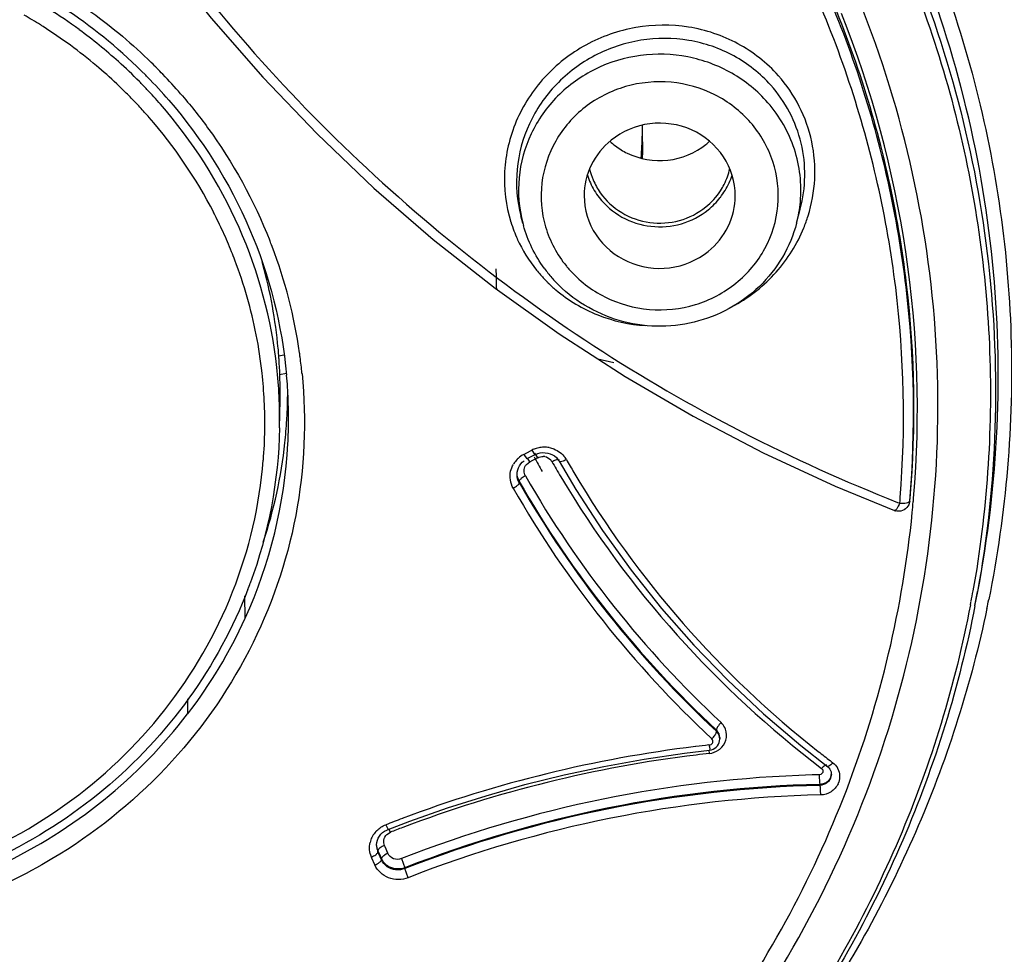
# Model space of a CAD drawing. Units: millimetres. Extents: x 72 to 8980, y -1552 to 626.
# Drawn here: x 7649 to 7662, y -145 to -133 of the extents above; entities that cross this region are included whole.
import ezdxf

# ---------------------------------------------------------------- set-up
doc = ezdxf.new("R2010")
doc.units = ezdxf.units.MM
doc.header["$MEASUREMENT"] = 0

msp = doc.modelspace()

# ---------------------------------------------------------------- linework, layer by layer
at = {"linetype": 'Continuous'}
for p, q in [((7659.383, -135.233), (7659.432, -135.047)), ((7655.757, -135.233), (7655.733, -135.138)), ((7659.383, -135.233), (7659.383, -135.233)), ((7652.597, -136.981), (7652.523, -136.993)), ((7656.753, -137.032), (7656.965, -137.079)), ((7652.628, -137.225), (7652.535, -137.241)), ((7655.771, -138.296), (7655.86, -138.249)), ((7655.771, -138.296), (7655.81, -138.356)), ((7655.917, -138.301), (7655.822, -138.35)), ((7655.86, -138.249), (7655.878, -138.24)), ((7655.878, -138.24), (7655.917, -138.301)), ((7655.93, -138.295), (7655.917, -138.278)), ((7655.917, -138.301), (7655.926, -138.296)), ((7655.926, -138.296), (7655.957, -138.284)), ((7655.955, -138.339), (7655.93, -138.295)), ((7655.957, -138.284), (7655.989, -138.276)), ((7655.989, -138.276), (7656.022, -138.272)), ((7656.022, -138.272), (7656.055, -138.273)), ((7656.055, -138.273), (7656.088, -138.277)), ((7656.088, -138.277), (7656.119, -138.286)), ((7656.119, -138.286), (7656.149, -138.3)), ((7655.714, -138.446), (7655.731, -138.422)), ((7655.806, -138.428), (7655.849, -138.394)), ((7655.822, -138.35), (7655.81, -138.356)), ((7655.849, -138.394), (7655.823, -138.35)), ((7655.849, -138.394), (7655.941, -138.346)), ((7655.941, -138.346), (7655.955, -138.339)), ((7656.223, -138.361), (7656.24, -138.386)), ((7656.224, -138.362), (7656.238, -138.368)), ((7655.681, -138.562), (7655.681, -138.561)), ((7655.684, -138.529), (7655.69, -138.5)), ((7655.711, -138.647), (7655.71, -138.652)), ((7655.71, -138.67), (7655.71, -138.652)), ((7660.72, -138.93), (7660.749, -138.941)), ((7660.749, -138.941), (7660.752, -138.904)), ((7660.749, -138.941), (7660.796, -138.941)), ((7660.752, -138.904), (7660.755, -138.865)), ((7660.796, -138.941), (7660.817, -138.939)), ((7660.879, -138.917), (7660.881, -138.911)), ((7660.88, -138.919), (7660.881, -138.911)), ((7660.881, -138.911), (7660.886, -138.873)), ((7660.679, -139.039), (7660.679, -139.039)), ((7661.744, -140.298), (7661.78, -140.112)), ((7658.321, -141.944), (7658.321, -141.961)), ((7658.271, -142.075), (7658.26, -142.059)), ((7658.321, -141.967), (7658.321, -141.961)), ((7658.365, -142.042), (7658.365, -142.062)), ((7658.221, -142.142), (7658.229, -142.141)), ((7658.228, -142.255), (7658.225, -142.21)), ((7658.231, -142.171), (7658.232, -142.193)), ((7658.232, -142.193), (7658.231, -142.209)), ((7658.317, -142.17), (7658.334, -142.152)), ((7658.334, -142.152), (7658.347, -142.132)), ((7659.438, -142.148), (7659.795, -142.429)), ((7659.826, -142.349), (7659.841, -142.361)), ((7659.766, -142.405), (7659.785, -142.403)), ((7659.795, -142.427), (7659.792, -142.426)), ((7659.795, -142.429), (7659.811, -142.443)), ((7659.811, -142.443), (7659.823, -142.46)), ((7659.841, -142.361), (7659.863, -142.377)), ((7659.704, -142.531), (7659.682, -142.537)), ((7659.682, -142.554), (7659.686, -142.636)), ((7659.843, -142.528), (7659.838, -142.56)), ((7659.843, -142.527), (7659.843, -142.528)), ((7659.686, -142.636), (7659.692, -142.664)), ((7659.692, -142.676), (7659.692, -142.664)), ((7653.943, -143.198), (7653.974, -143.26)), ((7653.956, -143.268), (7653.974, -143.26)), ((7654.004, -143.297), (7653.986, -143.255)), ((7653.833, -143.404), (7653.845, -143.375)), ((7653.845, -143.375), (7653.86, -143.349)), ((7653.86, -143.349), (7653.88, -143.324)), ((7653.958, -143.326), (7654.004, -143.297)), ((7653.825, -143.433), (7653.833, -143.404)), ((7653.934, -143.489), (7653.926, -143.472)), ((7653.972, -143.576), (7653.934, -143.489)), ((7653.761, -143.642), (7653.754, -143.625)), ((7653.799, -143.73), (7653.761, -143.642)), ((7653.839, -143.563), (7653.84, -143.556)), ((7653.841, -143.534), (7653.84, -143.541)), ((7653.84, -143.556), (7653.84, -143.541)), ((7653.848, -143.558), (7653.84, -143.541)), ((7653.848, -143.574), (7653.84, -143.556)), ((7653.863, -143.593), (7653.848, -143.558)), ((7653.886, -143.661), (7653.848, -143.574)), ((7653.886, -143.645), (7653.863, -143.593)), ((7653.886, -143.661), (7653.886, -143.645)), ((7653.972, -143.576), (7653.928, -143.599)), ((7654.153, -143.646), (7654.196, -143.768)), ((7653.881, -143.677), (7653.896, -143.671)), ((7654.196, -143.778), (7654.196, -143.768)), ((7654.239, -143.899), (7654.196, -143.778))]:
    msp.add_line(p, q, dxfattribs=at)
at = {"color": 7, "linetype": 'Continuous'}
for p, q in [((7652.537, -137.945), (7652.544, -137.576)), ((7652.083, -140.464), (7652.079, -140.166)), ((7651.322, -141.731), (7651.325, -141.532))]:
    msp.add_line(p, q, dxfattribs=at)
at = {"linetype": 'Continuous'}
for points in [[(7647.94, -126.238), (7648.342, -127.209), (7648.788, -128.158), (7649.276, -129.084), (7649.806, -129.984), (7650.375, -130.858), (7650.984, -131.703), (7651.631, -132.519), (7652.314, -133.302), (7653.033, -134.053), (7653.787, -134.77), (7654.573, -135.45), (7655.39, -136.094), (7656.237, -136.699), (7657.113, -137.265), (7658.015, -137.79), (7658.942, -138.273), (7659.893, -138.714), (7660.677, -139.038)], [(7656.149, -138.3), (7656.177, -138.316), (7656.202, -138.337), (7656.223, -138.361)], [(7655.731, -138.422), (7655.751, -138.399), (7655.774, -138.379)], [(7656.24, -138.386), (7656.461, -138.758), (7656.814, -139.302), (7657.193, -139.827), (7657.596, -140.334), (7658.024, -140.82), (7658.474, -141.285), (7658.946, -141.728), (7659.438, -142.148)], [(7655.681, -138.562), (7655.681, -138.558), (7655.684, -138.529)], [(7655.69, -138.5), (7655.7, -138.473), (7655.714, -138.446)], [(7658.347, -142.132), (7658.357, -142.111), (7658.363, -142.088), (7658.365, -142.065), (7658.365, -142.061)], [(7653.974, -143.26), (7654.26, -143.151), (7654.762, -142.974), (7655.271, -142.813), (7655.786, -142.667), (7656.306, -142.538), (7656.832, -142.425), (7657.363, -142.329), (7657.897, -142.25), (7658.231, -142.21)], [(7658.231, -142.21), (7658.256, -142.205), (7658.278, -142.196), (7658.299, -142.185), (7658.317, -142.17)], [(7659.823, -142.46), (7659.833, -142.479), (7659.839, -142.498)], [(7659.839, -142.498), (7659.842, -142.519), (7659.843, -142.528)], [(7653.88, -143.324), (7653.902, -143.302), (7653.928, -143.283), (7653.956, -143.268)], [(7653.822, -143.468), (7653.822, -143.464), (7653.825, -143.433)]]:
    msp.add_lwpolyline(points, dxfattribs=at)
at = {"color": 7, "linetype": 'Continuous'}
for centre, radius, start, end in [((7645.892, -138.119), 6.753, 53.7655, 57.9108), ((7645.935, -138.072), 6.807, 44.7947, 56.0234), ((7645.87, -138.196), 6.593, 57.9103, 60.1216), ((7645.881, -138.178), 6.572, 57.5672, 57.9092), ((7645.902, -138.147), 6.534, 49.8794, 57.5729), ((7645.931, -138.067), 6.687, 48.0157, 53.7663), ((7645.975, -138.017), 6.621, 44.6898, 48.0099), ((7645.642, -138.41), 7.424, 45.0692, 46.0727), ((7645.951, -138.086), 6.456, 46.664, 49.8666), ((7645.516, -138.537), 7.603, 44.7612, 45.0719), ((7646.029, -138.028), 6.879, 43.835, 44.7613), ((7646.031, -137.971), 6.667, 44.4718, 44.7614), ((7646.026, -137.976), 6.674, 40.8806, 44.4713), ((7646.025, -138.032), 6.885, 40.9282, 43.8348), ((7645.972, -138.064), 6.426, 46.2051, 46.6618), ((7645.979, -138.057), 6.416, 44.4546, 46.2054), ((7645.994, -137.998), 6.594, 43.4436, 44.6879), ((7646.014, -137.979), 6.566, 41.1196, 43.4444), ((7645.992, -138.043), 6.397, 42.7598, 44.4547), ((7646.013, -138.025), 6.369, 41.1189, 42.7599), ((7646.067, -137.978), 6.298, 27.2639, 41.1233), ((7646.165, -137.921), 6.184, 24.5621, 27.2081), ((7646.183, -137.913), 6.165, 21.899, 24.5621), ((7646.251, -137.893), 6.618, 20.8105, 21.511), ((7646.202, -137.905), 6.144, 20.7995, 21.8981), ((7646.226, -137.896), 6.118, 15.971, 20.8), ((7646.251, -137.469), 6.295, 15.5643, 15.9013), ((7646.276, -137.462), 6.269, 5.2211, 15.5581), ((7646.256, -137.887), 6.087, 6.2958, 15.9667), ((7646.284, -137.459), 6.261, 4.3893, 5.2061), ((7646.284, -137.459), 6.261, 3.8911, 4.3893), ((7646.285, -137.459), 6.26, 359.9971, 3.8911), ((7646.28, -137.882), 6.062, 2.7925, 6.2799), ((7646.295, -137.828), 6.244, 2.7929, 6.2805), ((7646.311, -137.827), 6.227, 358.9123, 2.793), ((7646.297, -137.459), 6.248, 358.9226, 359.996), ((7646.295, -137.882), 6.047, 359.1423, 2.7925), ((7646.293, -137.881), 6.05, 355.3357, 359.1386), ((7646.207, -137.805), 6.335, 338.9424, 339.7383), ((7646.115, -137.742), 6.559, 322.5378, 335.4836)]:
    msp.add_arc(centre, radius, start, end, dxfattribs=at)
at = {"linetype": 'Continuous'}
for centre, radius, start, end in [((7646.9, -137.689), 14.082, 355.1656, 21.7969), ((7646.681, -134.255), 10.664, 0.0004, 1.7015), ((7657.555, -133.454), 0.948, 227.2386, 238.5561), ((7657.561, -133.445), 0.96, 238.5403, 243.9863), ((7646.677, -134.255), 10.668, 359.3408, 0.0005), ((7657.596, -133.467), 0.932, 308.8924, 312.796), ((7657.509, -134.318), 0.889, 192.7736, 202.7886), ((7657.628, -134.317), 0.892, 333.0771, 347.3208), ((7657.512, -134.316), 0.942, 197.4337, 204.1869), ((7657.631, -134.317), 0.94, 335.8084, 342.6519), ((7657.522, -134.31), 0.954, 204.236, 217.7467), ((7657.524, -134.311), 0.905, 202.8487, 215.0827), ((7657.619, -134.31), 0.953, 322.3215, 335.7491), ((7657.621, -134.314), 0.9, 326.9564, 333.0783), ((7657.595, -134.292), 0.983, 308.9138, 322.314), ((7657.703, -134.794), 1.737, 345.3502, 354.7828), ((7657.633, -134.541), 1.994, 337.7417, 342.5541), ((7657.418, -134.657), 1.903, 197.1756, 200.9442), ((7657.463, -134.787), 1.763, 194.6824, 195.7147), ((7657.419, -134.656), 1.904, 200.9452, 204.4731), ((7646.264, -137.888), 6.605, 8.1426, 20.8076), ((7657.434, -134.647), 1.922, 204.5177, 218.9688), ((7657.508, -134.764), 1.813, 216.0657, 221.1144), ((7657.506, -134.848), 1.511, 219.1768, 221.1176), ((7646.523, -136.175), 8.889, 0.4283, 2.1606), ((7657.442, -134.641), 1.932, 218.9831, 221.3661), ((7657.444, -134.639), 1.934, 221.3634, 225.6289), ((7657.51, -134.762), 1.817, 221.1206, 223.4215), ((7657.462, -134.621), 1.961, 225.6273, 229.8135), ((7646.325, -137.875), 6.542, 7.6219, 8.1066), ((7646.321, -137.875), 6.546, 5.7208, 7.6217), ((7646.319, -137.82), 6.338, 2.2633, 5.2066), ((7646.312, -137.458), 6.334, 359.332, 359.9238), ((7646.303, -137.457), 6.342, 356.5568, 358.5471), ((7646.307, -137.458), 6.338, 358.5472, 359.332), ((7646.322, -137.82), 6.334, 1.8216, 2.263), ((7646.428, -137.817), 6.228, 1.4559, 1.8233), ((7646.378, -137.818), 6.279, 359.1724, 1.4533), ((7646.308, -137.458), 6.337, 353.7839, 356.5571), ((7646.301, -137.817), 6.356, 356.9833, 359.1728), ((7646.261, -137.812), 6.396, 335.5067, 356.9511), ((7646.265, -137.45), 6.381, 341.6717, 353.7541), ((7655.934, -138.608), 0.352, 117.5619, 132.256), ((7656.042, -138.555), 0.356, 112.5412, 117.5508), ((7656.044, -138.559), 0.359, 107.5061, 112.5454), ((7656.043, -138.557), 0.357, 96.7943, 107.5009), ((7656.043, -138.556), 0.356, 91.0384, 96.7764), ((7656.043, -138.551), 0.352, 79.2296, 91.0322), ((7655.922, -138.595), 0.334, 145.0571, 149.6609), ((7655.928, -138.6), 0.342, 132.3049, 145.0099), ((7667.843, -131.765), 13.623, 208.8087, 209.7356), ((7656.023, -138.467), 0.145, 80.2346, 88.1255), ((7656.029, -138.455), 0.131, 29.851, 41.6381), ((7667.848, -131.692), 13.486, 209.779, 210.2601), ((7656.063, -138.519), 0.313, 29.7785, 35.6849), ((7667.898, -131.747), 13.323, 209.7787, 210.6344), ((7655.903, -138.515), 0.129, 203.3316, 209.7666), ((7667.85, -131.691), 13.489, 210.2601, 210.7715), ((7667.944, -131.714), 13.38, 210.6571, 231.7968), ((7667.858, -131.698), 13.998, 209.7885, 227.0525), ((7667.849, -131.72), 13.987, 209.792, 227.0662), ((7667.846, -131.677), 13.89, 209.7903, 227.0596), ((7667.899, -131.654), 13.549, 210.7978, 232.8354), ((7667.862, -131.741), 14.094, 209.7903, 227.059), ((7646.959, -137.688), 14.022, 354.362, 354.9508), ((7646.965, -137.689), 14.017, 354.9509, 355.1445), ((7660.732, -138.898), 0.151, 249.6348, 253.9679), ((7646.957, -137.478), 14.993, 349.3835, 349.9205), ((7646.96, -137.439), 15.057, 349.0563, 349.7766), ((7646.955, -137.478), 14.994, 349.2099, 349.3835), ((7646.965, -137.193), 15.264, 348.1231, 348.5697), ((7658.231, -142.044), 0.135, 41.0651, 47.7771), ((7658.231, -142.012), 0.224, 20.4736, 27.1992), ((7658.017, -141.811), 0.348, 314.451, 317.2394), ((7658.223, -142.064), 0.143, 38.0062, 46.3106), ((7660.11, -158.983), 16.947, 96.9948, 110.5449), ((7660.119, -159.108), 17.072, 96.38, 96.9708), ((7657.142, -142.241), 1.092, 3.676, 5.2399), ((7658.202, -141.997), 0.258, 305.5721, 309.4913), ((7660.083, -158.856), 16.705, 96.9804, 110.7403), ((7660.093, -158.997), 16.846, 96.356, 96.9552), ((7668.002, -131.656), 13.46, 231.7558, 232.5998), ((7659.728, -142.558), 0.226, 26.3518, 30.1049), ((7660.063, -158.768), 16.236, 91.676, 111.3489), ((7660.05, -158.44), 15.908, 91.3254, 91.6622), ((7660.571, -142.546), 0.889, 179.4127, 180.5339), ((7659.703, -142.518), 0.14, 340.5764, 354.3263), ((7659.705, -142.519), 0.138, 354.3511, 359.8261), ((7660.074, -158.803), 16.144, 91.3565, 111.3535), ((7660.067, -158.801), 16.129, 91.3321, 111.3459), ((7659.716, -142.555), 0.238, 334.9358, 340.3854), ((7660.078, -158.836), 16.038, 91.3435, 111.3503), ((7660.069, -158.854), 16.811, 110.5685, 111.3705), ((7660.033, -158.704), 16.545, 110.7647, 111.3707), ((7654.046, -143.505), 0.319, 153.952, 167.017), ((7654.052, -143.508), 0.325, 147.5298, 153.9756), ((7654.06, -143.513), 0.335, 134.7937, 147.4601), ((7654.034, -143.471), 0.213, 179.9875, 186.3934), ((7654.036, -143.47), 0.214, 186.4615, 203.7959), ((7654.041, -143.78), 0.213, 122.0267, 125.9061)]:
    msp.add_arc(centre, radius, start, end, dxfattribs=at)
msp.add_ellipse((7645.796, -133.339), major_axis=(11.51, -1.234), ratio=0.769622, start_param=0.022405, end_param=0.057582, dxfattribs=at)
for points, knots in [([(7645.912, -76.335), (7649.23, -76.341), (7655.87, -76.882), (7665.551, -79.255), (7674.699, -83.128), (7683.061, -88.396), (7690.409, -94.917), (7696.543, -102.515), (7701.294, -110.982), (7704.529, -120.089), (7706.16, -129.586), (7706.141, -139.211), (7704.472, -148.702), (7701.2, -157.796), (7696.416, -166.246), (7690.251, -173.821), (7682.878, -180.313), (7677.3, -183.797), (7674.386, -185.306)], [0, 0, 0, 0, 0.063913, 0.127691, 0.191224, 0.254417, 0.317218, 0.379611, 0.441629, 0.503344, 0.564863, 0.626315, 0.687838, 0.749559, 0.811585, 0.873987, 0.936797, 1, 1, 1, 1]), ([(7645.91, -77.825), (7649.16, -77.831), (7655.663, -78.36), (7665.146, -80.682), (7674.108, -84.47), (7682.302, -89.623), (7689.506, -96.003), (7695.523, -103.437), (7700.189, -111.724), (7703.374, -120.638), (7704.99, -129.936), (7704.992, -139.364), (7703.38, -148.663), (7700.199, -157.578), (7695.538, -165.867), (7689.524, -173.304), (7682.324, -179.686), (7676.874, -183.116), (7674.025, -184.604)], [0, 0, 0, 0, 0.063914, 0.127694, 0.191229, 0.254426, 0.317229, 0.379627, 0.441649, 0.503368, 0.56489, 0.626343, 0.687865, 0.749583, 0.811604, 0.874001, 0.936804, 1, 1, 1, 1]), ([(7655.552, -81.421), (7658.613, -81.936), (7664.652, -83.454), (7673.203, -87.134), (7681.012, -92.117), (7687.865, -98.27), (7693.573, -105.424), (7697.98, -113.387), (7700.964, -121.941), (7702.442, -130.852), (7702.373, -139.876), (7700.759, -148.766), (7697.644, -157.276), (7693.116, -165.176), (7687.3, -172.249), (7680.354, -178.304), (7672.472, -183.176), (7666.741, -185.545), (7663.797, -186.495)], [0, 0, 0, 0, 0.063796, 0.127343, 0.190548, 0.253358, 0.315762, 0.377792, 0.439523, 0.501062, 0.562538, 0.624089, 0.685842, 0.747903, 0.810343, 0.873189, 0.936427, 1, 1, 1, 1]), ([(7650.582, -110.547), (7652.136, -110.811), (7655.199, -111.595), (7659.52, -113.512), (7663.438, -116.113), (7666.834, -119.322), (7669.609, -123.045), (7671.68, -127.171), (7672.983, -131.576), (7673.315, -134.619), (7673.344, -136.138)], [0, 0, 0, 0, 0.127452, 0.254356, 0.380531, 0.505862, 0.63034, 0.754055, 0.877191, 1, 1, 1, 1]), ([(7662.466, -115.315), (7663.698, -116.203), (7666.012, -118.181), (7668.93, -121.67), (7671.206, -125.579), (7672.773, -129.798), (7673.588, -134.21), (7673.627, -138.691), (7672.89, -143.115), (7671.398, -147.359), (7669.193, -151.305), (7666.337, -154.841), (7662.909, -157.871), (7659.007, -160.31), (7654.738, -162.092), (7650.223, -163.166), (7645.586, -163.506), (7642.494, -163.234), (7640.972, -162.976)], [0, 0, 0, 0, 0.062795, 0.125188, 0.187195, 0.24888, 0.310353, 0.371749, 0.433215, 0.49487, 0.556827, 0.619169, 0.681931, 0.745093, 0.808585, 0.872313, 0.936162, 1, 1, 1, 1]), ([(7660.886, -138.873), (7660.966, -137.932), (7660.935, -136.027), (7660.312, -133.237), (7659.139, -130.617), (7657.461, -128.265), (7655.342, -126.272), (7652.862, -124.712), (7650.118, -123.643), (7648.18, -123.285), (7647.203, -123.197)], [0, 0, 0, 0, 0.122796, 0.245803, 0.369379, 0.493772, 0.619111, 0.745385, 0.872431, 1, 1, 1, 1]), ([(7660.881, -138.911), (7660.96, -137.972), (7660.928, -136.069), (7660.305, -133.282), (7659.132, -130.665), (7657.456, -128.316), (7655.339, -126.326), (7652.863, -124.767), (7650.123, -123.698), (7648.187, -123.339), (7647.211, -123.251)], [0, 0, 0, 0, 0.122804, 0.245819, 0.369405, 0.493796, 0.619117, 0.745375, 0.872424, 1, 1, 1, 1]), ([(7661.78, -140.112), (7662.056, -138.68), (7662.192, -135.716), (7661.101, -131.4), (7658.812, -127.549), (7656.613, -125.499), (7655.396, -124.643)], [0, 0, 0, 0, 0.247957, 0.496458, 0.746883, 1, 1, 1, 1]), ([(7655.286, -124.802), (7656.501, -125.644), (7658.699, -127.664), (7661.007, -131.468), (7662.135, -135.742), (7662.035, -138.687), (7661.779, -140.112)], [0, 0, 0, 0, 0.253143, 0.503597, 0.752098, 1, 1, 1, 1]), ([(7648.193, -126.493), (7648.76, -127.898), (7650.177, -130.597), (7653.07, -134.125), (7656.614, -136.988), (7659.317, -138.378), (7660.72, -138.93)], [0, 0, 0, 0, 0.250827, 0.500807, 0.750374, 1, 1, 1, 1]), ([(7658.384, -127.05), (7659.163, -127.942), (7660.521, -129.9), (7661.835, -133.208), (7662.358, -136.715), (7662.158, -139.071), (7661.927, -140.218)], [0, 0, 0, 0, 0.251955, 0.502071, 0.751104, 1, 1, 1, 1]), ([(7658.664, -128.1), (7659.326, -128.939), (7660.477, -130.753), (7661.595, -133.765), (7662.052, -136.932), (7661.903, -139.061), (7661.718, -140.102)], [0, 0, 0, 0, 0.251717, 0.501832, 0.750989, 1, 1, 1, 1]), ([(7660.755, -138.865), (7660.828, -137.942), (7660.787, -136.073), (7660.167, -133.337), (7659.014, -130.767), (7657.92, -129.232), (7657.304, -128.524)], [0, 0, 0, 0, 0.248697, 0.497824, 0.748105, 1, 1, 1, 1]), ([(7658.352, -146.322), (7659.305, -145.045), (7660.805, -142.169), (7661.519, -137.377), (7660.623, -132.613), (7659.015, -129.793), (7658.014, -128.551)], [0, 0, 0, 0, 0.250785, 0.499775, 0.748883, 1, 1, 1, 1]), ([(7659.141, -133.282), (7658.99, -133.112), (7658.622, -132.823), (7657.956, -132.6), (7657.247, -132.607), (7656.576, -132.842), (7656.018, -133.278), (7655.636, -133.868), (7655.477, -134.544), (7655.533, -135.004), (7655.599, -135.219)], [0, 0, 0, 0, 0.123723, 0.248947, 0.375473, 0.502502, 0.628986, 0.754091, 0.877605, 1, 1, 1, 1]), ([(7659.041, -133.408), (7658.903, -133.253), (7658.568, -132.988), (7657.961, -132.781), (7657.313, -132.78), (7656.697, -132.985), (7656.178, -133.373), (7655.814, -133.903), (7655.646, -134.517), (7655.68, -134.939), (7655.733, -135.138)], [0, 0, 0, 0, 0.123557, 0.248579, 0.374944, 0.501917, 0.628492, 0.753796, 0.877517, 1, 1, 1, 1]), ([(7659.002, -133.64), (7658.867, -133.485), (7658.54, -133.219), (7657.948, -133.001), (7657.313, -132.981), (7656.707, -133.163), (7656.196, -133.528), (7655.837, -134.035), (7655.673, -134.63), (7655.707, -135.039), (7655.757, -135.233)], [0, 0, 0, 0, 0.125182, 0.251756, 0.378967, 0.505747, 0.631224, 0.755076, 0.877689, 1, 1, 1, 1]), ([(7658.773, -133.902), (7658.642, -133.752), (7658.316, -133.5), (7657.723, -133.332), (7657.108, -133.39), (7656.56, -133.667), (7656.16, -134.125), (7655.97, -134.698), (7656.021, -135.296), (7656.211, -135.651), (7656.335, -135.803)], [0, 0, 0, 0, 0.125535, 0.252579, 0.37998, 0.506363, 0.630922, 0.753891, 0.87643, 1, 1, 1, 1]), ([(7659.535, -135.139), (7659.633, -134.826), (7659.672, -134.139), (7659.358, -133.526), (7659.141, -133.282)], [0, 0, 0, 0, 0.501133, 1, 1, 1, 1]), ([(7659.432, -135.047), (7659.506, -134.766), (7659.517, -134.16), (7659.234, -133.623), (7659.041, -133.408)], [0, 0, 0, 0, 0.501094, 1, 1, 1, 1]), ([(7651.072, -133.608), (7651.511, -134.115), (7652.236, -135.265), (7652.57, -136.583), (7652.63, -137.245)], [0, 0, 0, 0, 0.502326, 1, 1, 1, 1]), ([(7659.433, -134.952), (7659.454, -134.719), (7659.399, -134.237), (7659.158, -133.818), (7659.002, -133.64)], [0, 0, 0, 0, 0.49773, 1, 1, 1, 1]), ([(7656.368, -135.842), (7656.5, -135.994), (7656.83, -136.248), (7657.431, -136.414), (7658.052, -136.35), (7658.602, -136.061), (7658.998, -135.591), (7659.175, -135.008), (7659.107, -134.404), (7658.903, -134.051), (7658.773, -133.902)], [0, 0, 0, 0, 0.125553, 0.252623, 0.380022, 0.506353, 0.63083, 0.753743, 0.876314, 1, 1, 1, 1]), ([(7658.57, -134.872), (7658.57, -134.692), (7658.457, -134.321), (7658.011, -133.952), (7657.435, -133.866), (7657.072, -134.019), (7656.928, -134.136)], [0, 0, 0, 0, 0.244719, 0.494254, 0.74779, 1, 1, 1, 1]), ([(7656.928, -134.136), (7656.818, -134.224), (7656.636, -134.45), (7656.57, -134.733), (7656.57, -134.872)], [0, 0, 0, 0, 0.503332, 1, 1, 1, 1]), ([(7657.14, -134.307), (7657.304, -134.387), (7657.683, -134.454), (7658.04, -134.306), (7658.181, -134.192)], [0, 0, 0, 0, 0.501193, 1, 1, 1, 1]), ([(7648.27, -188.313), (7651.801, -188.161), (7657.09, -187.443), (7663.894, -185.532), (7670.464, -183.009), (7678.156, -178.744), (7684.887, -173.125), (7689.523, -167.956), (7693.608, -162.404), (7697.656, -154.79), (7700.612, -144.922), (7701.241, -138.087), (7701.214, -134.686)], [0, 0, 0, 0, 0.127413, 0.191046, 0.254539, 0.380827, 0.506231, 0.568651, 0.63084, 0.754443, 0.877394, 1, 1, 1, 1]), ([(7656.57, -134.872), (7656.57, -135.052), (7656.684, -135.423), (7657.13, -135.792), (7657.705, -135.878), (7658.069, -135.725), (7658.213, -135.608)], [0, 0, 0, 0, 0.244719, 0.494254, 0.74779, 1, 1, 1, 1]), ([(7656.768, -134.894), (7656.849, -134.999), (7657.059, -135.178), (7657.452, -135.302), (7657.863, -135.268), (7658.109, -135.141), (7658.213, -135.057)], [0, 0, 0, 0, 0.247592, 0.498513, 0.750265, 1, 1, 1, 1]), ([(7656.783, -134.832), (7656.857, -134.937), (7657.055, -135.12), (7657.435, -135.252), (7657.838, -135.225), (7658.079, -135.102), (7658.181, -135.02)], [0, 0, 0, 0, 0.247326, 0.498194, 0.7501, 1, 1, 1, 1]), ([(7658.213, -135.608), (7658.323, -135.52), (7658.505, -135.294), (7658.57, -135.011), (7658.57, -134.872)], [0, 0, 0, 0, 0.503332, 1, 1, 1, 1]), ([(7659.383, -135.233), (7659.301, -135.547), (7658.949, -136.142), (7658.043, -136.63), (7657.012, -136.61), (7656.416, -136.249), (7656.191, -136.011)], [0, 0, 0, 0, 0.246976, 0.497506, 0.74972, 1, 1, 1, 1]), ([(7658.566, -136.321), (7658.769, -136.207), (7659.139, -135.911), (7659.391, -135.51), (7659.478, -135.296)], [0, 0, 0, 0, 0.502593, 1, 1, 1, 1]), ([(7656.197, -136.119), (7656.361, -136.257), (7656.739, -136.482), (7657.168, -136.577), (7657.385, -136.591)], [0, 0, 0, 0, 0.497124, 1, 1, 1, 1]), ([(7652.835, -137.223), (7652.897, -137.847), (7652.841, -139.125), (7652.211, -140.937), (7651.091, -142.513), (7650.076, -143.321), (7649.524, -143.651)], [0, 0, 0, 0, 0.247486, 0.49596, 0.746588, 1, 1, 1, 1]), ([(7673.174, -138.259), (7673.091, -139.564), (7672.722, -142.168), (7671.574, -145.946), (7669.856, -149.518), (7667.607, -152.805), (7664.877, -155.734), (7660.675, -159.08), (7654.527, -162.068), (7646.427, -163.409), (7638.273, -162.423), (7631.992, -159.708), (7627.638, -156.55), (7625.721, -154.673), (7624.841, -153.672)], [0, 0, 0, 0, 0.061127, 0.122401, 0.183915, 0.245737, 0.307907, 0.370436, 0.496122, 0.622643, 0.749228, 0.875083, 0.937719, 1, 1, 1, 1]), ([(7673.296, -138.269), (7673.176, -140.121), (7672.525, -143.82), (7670.369, -149.031), (7667.129, -153.694), (7662.949, -157.6), (7658.017, -160.58), (7652.549, -162.503), (7646.79, -163.288), (7642.912, -163.029), (7641.011, -162.707)], [0, 0, 0, 0, 0.122329, 0.245186, 0.368904, 0.493657, 0.619414, 0.745951, 0.872945, 1, 1, 1, 1]), ([(7656.109, -138.206), (7656.129, -138.21), (7656.21, -138.232), (7656.281, -138.287), (7656.317, -138.337)], [0, 0, 0, 0, 0.255315, 1, 1, 1, 1]), ([(7624.906, -153.557), (7625.777, -154.554), (7627.677, -156.427), (7631.998, -159.58), (7638.236, -162.298), (7646.343, -163.302), (7654.403, -161.99), (7660.525, -159.037), (7664.714, -155.721), (7667.437, -152.815), (7669.682, -149.553), (7671.399, -146.006), (7672.551, -142.254), (7672.925, -139.666), (7673.01, -138.37)], [0, 0, 0, 0, 0.062268, 0.124896, 0.250755, 0.377359, 0.503908, 0.629616, 0.69215, 0.754321, 0.816136, 0.877638, 0.938896, 1, 1, 1, 1]), ([(7655.784, -138.566), (7655.775, -138.544), (7655.768, -138.493), (7655.791, -138.447), (7655.806, -138.428)], [0, 0, 0, 0, 0.495514, 1, 1, 1, 1]), ([(7656.143, -138.39), (7656.151, -138.386), (7656.176, -138.373), (7656.204, -138.362), (7656.224, -138.362)], [0, 0, 0, 0, 0.304585, 1, 1, 1, 1]), ([(7656.334, -138.364), (7656.315, -138.375), (7656.29, -138.387), (7656.245, -138.395), (7656.24, -138.386)], [0, 0, 0, 0, 0.668627, 1, 1, 1, 1]), ([(7655.63, -138.744), (7655.651, -138.732), (7655.678, -138.713), (7655.711, -138.683), (7655.71, -138.67)], [0, 0, 0, 0, 0.635426, 1, 1, 1, 1]), ([(7655.791, -138.578), (7655.772, -138.589), (7655.744, -138.608), (7655.716, -138.633), (7655.711, -138.647)], [0, 0, 0, 0, 0.602651, 1, 1, 1, 1]), ([(7660.749, -138.941), (7660.735, -138.965), (7660.72, -139.002), (7660.695, -139.03), (7660.683, -139.04), (7660.679, -139.039)], [0, 0, 0, 0, 0.687107, 0.900252, 1, 1, 1, 1]), ([(7660.817, -138.939), (7660.831, -138.937), (7660.852, -138.934), (7660.874, -138.924), (7660.879, -138.917)], [0, 0, 0, 0, 0.62068, 1, 1, 1, 1]), ([(7658.218, -146.083), (7658.967, -145.06), (7660.198, -142.813), (7660.79, -140.32), (7660.914, -139.066)], [0, 0, 0, 0, 0.501657, 1, 1, 1, 1]), ([(7654.313, -150.68), (7653.203, -151.342), (7650.809, -152.407), (7646.95, -153.127), (7643.022, -152.938), (7639.254, -151.85), (7635.865, -149.926), (7633.051, -147.273), (7630.979, -144.047), (7630.173, -141.627), (7629.928, -140.396)], [0, 0, 0, 0, 0.125781, 0.252235, 0.378856, 0.505089, 0.630467, 0.754714, 0.877809, 1, 1, 1, 1]), ([(7661.684, -140.285), (7661.482, -141.345), (7660.844, -143.436), (7659.237, -146.3), (7657.05, -148.782), (7655.273, -150.106), (7654.326, -150.672)], [0, 0, 0, 0, 0.247427, 0.496319, 0.747124, 1, 1, 1, 1]), ([(7661.744, -140.298), (7661.538, -141.361), (7660.892, -143.456), (7659.275, -146.325), (7657.079, -148.81), (7655.296, -150.136), (7654.346, -150.703)], [0, 0, 0, 0, 0.247498, 0.496413, 0.747203, 1, 1, 1, 1]), ([(7661.903, -140.334), (7661.696, -141.319), (7661.083, -143.257), (7659.61, -145.934), (7657.639, -148.293), (7656.042, -149.593), (7655.189, -150.165)], [0, 0, 0, 0, 0.247649, 0.496642, 0.747379, 1, 1, 1, 1]), ([(7658.383, -141.846), (7658.366, -141.863), (7658.343, -141.892), (7658.319, -141.93), (7658.321, -141.944)], [0, 0, 0, 0, 0.619568, 1, 1, 1, 1]), ([(7658.229, -142.141), (7658.244, -142.139), (7658.273, -142.123), (7658.277, -142.088), (7658.271, -142.075)], [0, 0, 0, 0, 0.510364, 1, 1, 1, 1]), ([(7658.272, -142.047), (7658.284, -142.033), (7658.304, -142.009), (7658.32, -141.98), (7658.321, -141.967)], [0, 0, 0, 0, 0.592347, 1, 1, 1, 1]), ([(7659.714, -142.452), (7659.726, -142.461), (7659.741, -142.495), (7659.718, -142.524), (7659.704, -142.531)], [0, 0, 0, 0, 0.490331, 1, 1, 1, 1]), ([(7659.714, -142.452), (7659.719, -142.446), (7659.734, -142.429), (7659.751, -142.413), (7659.766, -142.405)], [0, 0, 0, 0, 0.294774, 1, 1, 1, 1]), ([(7659.863, -142.377), (7659.851, -142.391), (7659.832, -142.41), (7659.805, -142.429), (7659.795, -142.427)], [0, 0, 0, 0, 0.640492, 1, 1, 1, 1]), ([(7659.838, -142.56), (7659.83, -142.592), (7659.791, -142.65), (7659.725, -142.674), (7659.692, -142.676)], [0, 0, 0, 0, 0.495282, 1, 1, 1, 1]), ([(7659.702, -142.803), (7659.702, -142.777), (7659.699, -142.735), (7659.698, -142.691), (7659.692, -142.676)], [0, 0, 0, 0, 0.610391, 1, 1, 1, 1]), ([(7659.931, -142.656), (7659.911, -142.698), (7659.845, -142.773), (7659.749, -142.802), (7659.702, -142.803)], [0, 0, 0, 0, 0.496147, 1, 1, 1, 1]), ([(7653.926, -143.472), (7653.906, -143.48), (7653.876, -143.497), (7653.846, -143.521), (7653.841, -143.534)], [0, 0, 0, 0, 0.603116, 1, 1, 1, 1]), ([(7653.754, -143.625), (7653.774, -143.617), (7653.804, -143.6), (7653.834, -143.576), (7653.839, -143.563)], [0, 0, 0, 0, 0.603062, 1, 1, 1, 1]), ([(7653.916, -143.607), (7653.911, -143.61), (7653.899, -143.62), (7653.885, -143.634), (7653.886, -143.645)], [0, 0, 0, 0, 0.343411, 1, 1, 1, 1]), ([(7654.153, -143.646), (7654.12, -143.659), (7654.043, -143.661), (7653.986, -143.608), (7653.972, -143.576)], [0, 0, 0, 0, 0.508439, 1, 1, 1, 1]), ([(7653.799, -143.73), (7653.821, -143.72), (7653.851, -143.704), (7653.887, -143.675), (7653.886, -143.661)], [0, 0, 0, 0, 0.634914, 1, 1, 1, 1]), ([(7654.239, -143.899), (7654.159, -143.93), (7653.972, -143.935), (7653.833, -143.806), (7653.799, -143.73)], [0, 0, 0, 0, 0.508684, 1, 1, 1, 1]), ([(7654.196, -143.778), (7654.158, -143.793), (7654.074, -143.805), (7653.995, -143.775), (7653.962, -143.753)], [0, 0, 0, 0, 0.505018, 1, 1, 1, 1])]:
    msp.add_open_spline(points, degree=3, knots=knots, dxfattribs=at)
at = {"color": 7, "linetype": 'Continuous'}
for points, knots in [([(7649.713, -132.214), (7649.809, -132.276), (7650.19, -132.531), (7650.545, -132.825), (7650.793, -133.063)], [0, 0, 0, 0, 0.250867, 1, 1, 1, 1]), ([(7651.227, -133.522), (7651.353, -133.666), (7651.827, -134.261), (7652.2, -134.937), (7652.408, -135.466)], [0, 0, 0, 0, 0.251611, 1, 1, 1, 1]), ([(7652.501, -137.145), (7652.431, -136.509), (7652.09, -135.246), (7651.385, -134.146), (7650.961, -133.661)], [0, 0, 0, 0, 0.497964, 1, 1, 1, 1]), ([(7641.172, -142.337), (7641.612, -142.759), (7642.624, -143.484), (7644.381, -144.113), (7646.251, -144.245), (7648.087, -143.868), (7649.741, -143.01), (7651.081, -141.738), (7651.997, -140.154), (7652.274, -138.967), (7652.322, -138.373)], [0, 0, 0, 0, 0.124923, 0.251029, 0.377753, 0.504359, 0.630156, 0.75467, 0.877835, 1, 1, 1, 1]), ([(7652.118, -140.081), (7651.922, -140.591), (7651.391, -141.568), (7649.874, -143.194), (7647.264, -144.445), (7644.367, -144.33), (7642.298, -143.454), (7641.398, -142.775), (7641, -142.388)], [0, 0, 0, 0, 0.123165, 0.247427, 0.497232, 0.748839, 0.874884, 1, 1, 1, 1]), ([(7648.843, -143.729), (7649.328, -143.498), (7650.242, -142.925), (7650.997, -142.153), (7651.32, -141.731)], [0, 0, 0, 0, 0.502272, 1, 1, 1, 1]), ([(7649.524, -143.651), (7648.808, -144.078), (7647.208, -144.684), (7644.656, -144.73), (7642.243, -143.921), (7640.914, -142.859), (7640.373, -142.237)], [0, 0, 0, 0, 0.250284, 0.501854, 0.752377, 1, 1, 1, 1])]:
    msp.add_open_spline(points, degree=3, knots=knots, dxfattribs=at)
at = {"linetype": 'Continuous'}
for points in [[(7658.181, -135.02), (7658.256, -134.959), (7658.323, -134.886), (7658.376, -134.805)], [(7656.042, -135.832), (7655.918, -135.662), (7655.823, -135.467), (7655.766, -135.265)], [(7655.597, -138.518), (7655.604, -138.486), (7655.617, -138.455), (7655.633, -138.427)], [(7655.955, -138.339), (7655.977, -138.327), (7656.003, -138.321), (7656.028, -138.322)], [(7656.048, -138.324), (7656.078, -138.329), (7656.107, -138.345), (7656.127, -138.368)], [(7655.63, -138.744), (7655.592, -138.678), (7655.58, -138.592), (7655.597, -138.518)], [(7655.71, -138.67), (7655.692, -138.637), (7655.681, -138.599), (7655.681, -138.562)], [(7655.71, -138.652), (7655.693, -138.623), (7655.683, -138.588), (7655.682, -138.554)], [(7660.88, -138.919), (7660.876, -138.948), (7660.862, -138.978), (7660.842, -139)], [(7660.761, -139.045), (7660.738, -139.05), (7660.713, -139.049), (7660.69, -139.042)], [(7660.842, -139), (7660.821, -139.023), (7660.791, -139.039), (7660.761, -139.045)], [(7658.365, -142.042), (7658.365, -142.011), (7658.353, -141.979), (7658.333, -141.956)], [(7658.431, -141.909), (7658.419, -141.886), (7658.402, -141.864), (7658.383, -141.846)], [(7658.445, -142.08), (7658.46, -142.033), (7658.459, -141.979), (7658.441, -141.933)], [(7658.365, -142.061), (7658.365, -142.031), (7658.354, -142), (7658.335, -141.976)], [(7658.366, -142.196), (7658.402, -142.167), (7658.431, -142.125), (7658.445, -142.08)], [(7658.228, -142.255), (7658.272, -142.25), (7658.316, -142.233), (7658.352, -142.207)], [(7659.863, -142.377), (7659.887, -142.396), (7659.908, -142.419), (7659.923, -142.445)], [(7659.93, -142.458), (7659.956, -142.511), (7659.96, -142.579), (7659.94, -142.635)], [(7659.835, -142.565), (7659.824, -142.594), (7659.803, -142.621), (7659.777, -142.638)], [(7659.777, -142.638), (7659.752, -142.655), (7659.721, -142.664), (7659.692, -142.664)], [(7653.824, -143.276), (7653.858, -143.242), (7653.899, -143.215), (7653.943, -143.198)], [(7653.917, -143.401), (7653.922, -143.373), (7653.937, -143.345), (7653.958, -143.326)], [(7653.754, -143.625), (7653.728, -143.566), (7653.721, -143.496), (7653.736, -143.433)], [(7653.84, -143.541), (7653.83, -143.517), (7653.823, -143.49), (7653.822, -143.464)], [(7653.926, -143.472), (7653.917, -143.45), (7653.914, -143.425), (7653.917, -143.401)], [(7653.985, -143.753), (7653.942, -143.73), (7653.905, -143.69), (7653.886, -143.645)], [(7653.962, -143.753), (7653.929, -143.73), (7653.902, -143.697), (7653.886, -143.661)], [(7654.196, -143.768), (7654.13, -143.793), (7654.047, -143.788), (7653.985, -143.753)]]:
    msp.add_open_spline(points, degree=3, dxfattribs=at)
at = {"color": 7, "linetype": 'Continuous'}
msp.add_open_spline([(7652.537, -137.945), (7652.524, -138.642), (7652.39, -139.345), (7652.149, -139.999)], degree=3, dxfattribs=at)

doc.saveas('drawing.dxf')
